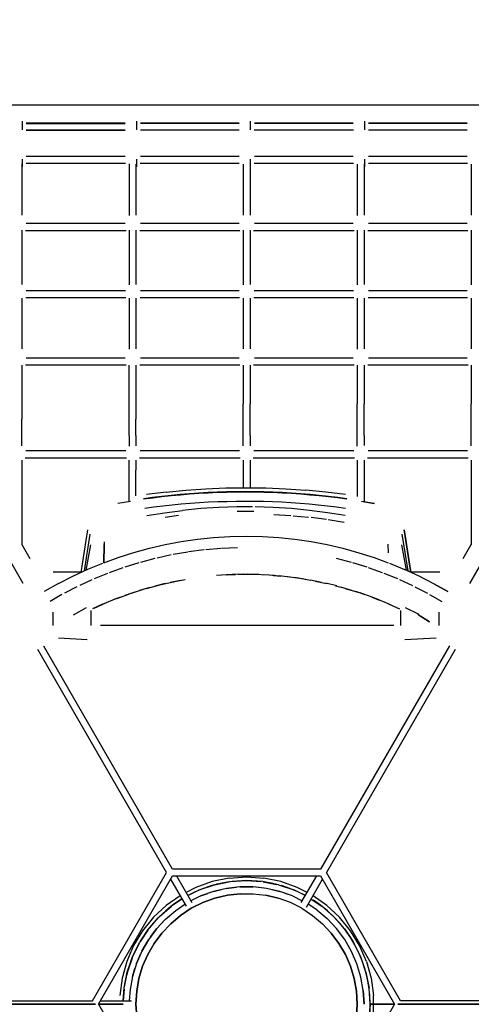
# Model space of a CAD drawing. Units: millimetres. Extents: x 341438 to 357427, y 872 to 11521.
# Drawn here: x 347741 to 348758, y 5519 to 7738 of the extents above; entities that cross this region are included whole.
import ezdxf

# ---------------------------------------------------------------- set-up
doc = ezdxf.new("R2010")
doc.units = ezdxf.units.MM
doc.layers.add('DEFAULT', color=7, linetype='Continuous')
doc.layers.add('DiKom', color=7, linetype='Continuous')
doc.dimstyles.new('Qitele Minor', dxfattribs={"dimscale": 85, "dimtxt": 2.5, "dimasz": 2, "dimexe": 1.5, "dimexo": 0, "dimgap": 2, "dimtad": 1, "dimdec": 0, "dimrnd": 10, "dimzin": 1, "dimtxsty": 'Standard', "dimblk": 'OBLIQUE', "dimcen": 2, "dimdle": 1, "dimclrd": 256, "dimclre": 256, "dimclrt": 256, "dimadec": 0, "dimazin": 0, "dimtfac": 1, "dimtdec": 0, "dimtmove": 0, "dimatfit": 3, "dimldrblk": 'OBLIQUE', "dimfxl": 2, "dimfxlon": 1, "dimlwd": 40, "dimlwe": 30, "dimarcsym": 0})

# ---------------------------------------------------------------- blocks, each defined once
blk = doc.blocks.new('_Oblique')
at = {"color": 0, "linetype": 'ByBlock', "lineweight": -2}
blk.add_line((-0.5, -0.5), (0.5, 0.5), dxfattribs=at)
blk = doc.blocks.new('*D1')
at = {"layer": 'DEFAULT', "lineweight": 30, "transparency": 16777216}
for p, q in [((345945.2, 9111.7), (345945.2, 9749.2)), ((352991.5, 9111.7), (352991.5, 9749.2))]:
    blk.add_line(p, q, dxfattribs=at)
at = {"layer": 'DEFAULT', "lineweight": 40, "transparency": 16777216}
blk.add_line((353076.5, 9621.7), (345860.2, 9621.7), dxfattribs=at)
at = {"layer": 'Defpoints', "color": 0, "transparency": 16777216}
for p in [(345945.2, 9621.7), (352991.5, 5849.3), (345945.2, 5503.1)]:
    blk.add_point(p, dxfattribs=at)
at = {"layer": 'DEFAULT', "lineweight": 40, "transparency": 16777216, "xscale": 170, "yscale": 170, "zscale": 170, "rotation": 180}
blk.add_blockref('_Oblique', (345945.2, 9621.7), dxfattribs=at)
at = {"layer": 'DEFAULT', "lineweight": 40, "transparency": 16777216, "xscale": 170, "yscale": 170, "zscale": 170}
blk.add_blockref('_Oblique', (352991.5, 9621.7), dxfattribs=at)
at = {"layer": 'DEFAULT', "transparency": 16777216, "insert": (349683.7, 9976.3), "char_height": 272, "attachment_point": 5}
blk.add_mtext('7020', dxfattribs=at)
blk = doc.blocks.new('NC-08901')
at = {"layer": 'DiKom', "color": 0}
for p, q in [((347161.3, 7546.8), (349342.6, 7546.8)), ((347746.8, 7489.9), (347746.8, 7509.6)), ((347755.4, 7505.7), (347978.5, 7505.7)), ((347978.5, 7504.6), (347755.4, 7504.6)), ((347755.4, 7504.6), (347978.5, 7504.6)), ((348004.3, 7489.9), (348004.3, 7509.6)), ((348012.9, 7505.7), (348235, 7505.7)), ((348235, 7504.6), (348012.9, 7504.6)), ((348235, 7504.6), (348012.9, 7504.6)), ((348260.9, 7489.9), (348260.9, 7509.6)), ((348269.5, 7505.7), (348492.5, 7505.7)), ((348492.5, 7504.6), (348269.5, 7504.6)), ((348492.5, 7504.6), (348269.5, 7504.6)), ((348518.3, 7489.9), (348518.3, 7509.6)), ((348527, 7505.7), (348749.1, 7505.7)), ((348749.1, 7504.6), (348527, 7504.6)), ((348749.1, 7504.6), (348527, 7504.6)), ((347978.6, 7489.2), (347755.2, 7489.2)), ((347755.2, 7489.2), (347978.6, 7489.2)), ((348235.2, 7489.2), (348012.8, 7489.2)), ((348235.2, 7489.2), (348012.8, 7489.2)), ((348492.7, 7489.2), (348269.3, 7489.2)), ((348492.7, 7489.2), (348269.3, 7489.2)), ((348749.2, 7489.2), (348526.8, 7489.2)), ((348749.2, 7489.2), (348526.8, 7489.2)), ((347745.7, 7413.2), (347745.7, 7297.7)), ((347746.8, 7407), (347746.8, 7424.1)), ((347754.8, 7414.8), (347979.1, 7414.8)), ((347978.5, 7430.2), (347755.4, 7430.2)), ((347987.3, 7413.3), (347987.3, 7297.4)), ((348002.7, 7413.1), (348002.7, 7298)), ((348004.3, 7407), (348004.3, 7424.1)), ((348012.3, 7414.8), (348235.6, 7414.8)), ((348235, 7430.2), (348012.9, 7430.2)), ((348244.3, 7413), (348244.3, 7297.5)), ((348259.7, 7412.8), (348259.7, 7297.8)), ((348260.9, 7407), (348260.9, 7424.1)), ((348268.9, 7414.8), (348493.1, 7414.8)), ((348492.5, 7430.2), (348269.5, 7430.2)), ((348501.3, 7413.1), (348501.3, 7297.3)), ((348516.7, 7412.8), (348516.7, 7298)), ((348518.3, 7407), (348518.3, 7424.1)), ((348526.4, 7414.8), (348749.7, 7414.8)), ((348749.1, 7430.2), (348527, 7430.2)), ((348758.3, 7413), (348758.3, 7297.5)), ((347978.5, 7278.8), (347755.4, 7278.8)), ((348235, 7278.8), (348012.9, 7278.8)), ((348492.5, 7278.8), (348269.5, 7278.8)), ((348749.1, 7278.8), (348527, 7278.8)), ((347745.7, 7264.1), (347745.7, 7141.3)), ((347753.6, 7263.4), (347980.3, 7263.4)), ((347987.3, 7264.1), (347987.3, 7140.9)), ((348002.7, 7264), (348002.7, 7141.6)), ((348011.1, 7263.4), (348236.9, 7263.4)), ((348244.3, 7264.2), (348244.3, 7141.1)), ((348259.7, 7264), (348259.7, 7141.4)), ((348267.6, 7263.4), (348494.3, 7263.4)), ((348501.3, 7264.2), (348501.3, 7140.9)), ((348516.7, 7263.9), (348516.7, 7141.6)), ((348525.1, 7263.4), (348750.9, 7263.4)), ((348758.3, 7264.3), (348758.3, 7141.1)), ((347978.8, 7127.3), (347755.1, 7127.3)), ((348235.3, 7127.3), (348012.6, 7127.3)), ((348492.8, 7127.3), (348269.2, 7127.3)), ((348749.4, 7127.3), (348526.6, 7127.3)), ((347745.7, 7110.9), (347745.7, 6996.6)), ((347754.3, 7111.9), (347979.6, 7111.9)), ((347987.3, 7111), (347987.3, 6996.2)), ((348002.7, 7110.8), (348002.7, 6996.9)), ((348011.8, 7111.9), (348236.1, 7111.9)), ((348244.3, 7111), (348244.3, 6996.4)), ((348259.7, 7110.8), (348259.7, 6996.7)), ((348268.4, 7111.9), (348493.6, 7111.9)), ((348501.3, 7111.1), (348501.3, 6996.2)), ((348516.7, 7110.7), (348516.7, 6996.9)), ((348525.8, 7111.9), (348750.2, 7111.9)), ((348758.3, 7111.1), (348758.3, 6996.4)), ((347978.5, 6975.8), (347755.4, 6975.8)), ((348235, 6975.8), (348012.9, 6975.8)), ((348492.5, 6975.8), (348269.5, 6975.8)), ((348749.1, 6975.8), (348527, 6975.8)), ((347745.7, 6959.9), (347745.7, 6934.5)), ((347753.5, 6960.4), (347980.4, 6960.4)), ((347987.3, 6934.5), (347987.3, 6960)), ((348002.7, 6959.8), (348002.7, 6934.5)), ((348011, 6960.4), (348236.9, 6960.4)), ((348244.3, 6960), (348244.3, 6934.5)), ((348259.7, 6959.9), (348259.7, 6934.5)), ((348267.6, 6960.4), (348494.4, 6960.4)), ((348501.3, 6960), (348501.3, 6934.5)), ((348516.7, 6959.8), (348516.7, 6934.5)), ((348525.1, 6960.4), (348751, 6960.4)), ((348758.3, 6960), (348758.3, 6934.5)), ((347745.7, 6935.3), (347745.7, 6905.4)), ((347987.3, 6905.4), (347987.3, 6935.3)), ((348002.7, 6935.3), (348002.7, 6905.4)), ((348244.3, 6935.3), (348244.3, 6905.4)), ((348259.7, 6935.3), (348259.7, 6905.4)), ((348501.3, 6935.3), (348501.3, 6905.4)), ((348516.7, 6935.3), (348516.7, 6905.4)), ((348758.3, 6935.3), (348758.3, 6905.4)), ((347745.7, 6905.4), (347745.7, 6872.8)), ((347987.3, 6872.8), (347987.3, 6905.4)), ((348002.7, 6905.4), (348002.7, 6872.8)), ((348244.3, 6905.4), (348244.3, 6872.8)), ((348259.7, 6905.4), (348259.7, 6872.8)), ((348501.3, 6905.4), (348501.3, 6872.8)), ((348516.7, 6905.4), (348516.7, 6872.8)), ((348758.3, 6905.4), (348758.3, 6872.8)), ((347745.7, 6872.8), (347745.7, 6837.8)), ((347987.3, 6837.8), (347987.3, 6872.8)), ((348002.7, 6872.8), (348002.7, 6837.8)), ((348244.3, 6837.8), (348244.3, 6872.8)), ((348259.7, 6837.8), (348259.7, 6872.8)), ((348501.3, 6837.8), (348501.3, 6872.8)), ((348516.7, 6837.8), (348516.7, 6872.8)), ((348758.3, 6837.8), (348758.3, 6872.8)), ((347745.7, 6800.9), (347745.7, 6837.8)), ((347987.3, 6800.9), (347987.3, 6837.8)), ((348002.7, 6800.9), (348002.7, 6837.8)), ((348244.3, 6800.9), (348244.3, 6837.8)), ((348259.7, 6800.9), (348259.7, 6837.8)), ((348501.3, 6800.9), (348501.3, 6837.8)), ((348516.7, 6800.9), (348516.7, 6837.8)), ((348758.3, 6800.9), (348758.3, 6837.8)), ((347745.7, 6778), (347745.7, 6800.9)), ((347987.3, 6800.5), (347987.3, 6777.5)), ((348002.7, 6800.9), (348002.7, 6778.3)), ((348244.3, 6777.8), (348244.3, 6800.5)), ((348259.7, 6800.9), (348259.7, 6778.1)), ((348501.3, 6777.5), (348501.3, 6800.5)), ((348516.7, 6800.9), (348516.7, 6778.4)), ((348758.3, 6777.8), (348758.3, 6800.5)), ((347745.7, 6745.6), (347745.7, 6723)), ((347752.8, 6751.2), (347981.1, 6751.2)), ((347979.5, 6766.7), (347754.4, 6766.7)), ((347987.3, 6723), (347987.3, 6745.9)), ((348010.3, 6751.2), (348237.7, 6751.2)), ((348236, 6766.7), (348011.9, 6766.7)), ((348244.3, 6745.8), (348244.3, 6723)), ((348259.7, 6745.6), (348259.7, 6723)), ((348266.9, 6751.2), (348495.1, 6751.2)), ((348493.5, 6766.7), (348268.5, 6766.7)), ((348501.3, 6745.9), (348501.3, 6723)), ((348524.3, 6751.2), (348751.7, 6751.2)), ((348750.1, 6766.7), (348525.9, 6766.7)), ((348758.3, 6745.8), (348758.3, 6723)), ((347748.7, 6467.7), (347594.6, 6734.6)), ((348002.7, 6745.5), (348002.7, 6723)), ((348516.7, 6745.5), (348516.7, 6723)), ((348755.2, 6467.7), (348909.3, 6734.6)), ((347745.7, 6723), (347745.7, 6683.4)), ((347987.3, 6683.4), (347987.3, 6723)), ((348002.7, 6683.4), (348002.7, 6723)), ((348244.3, 6723), (348244.3, 6683.5)), ((348259.7, 6723), (348259.7, 6683.5)), ((348501.3, 6723), (348501.3, 6683.4)), ((348516.7, 6723), (348516.7, 6683.4)), ((348758.3, 6723), (348758.3, 6683.4)), ((347745.7, 6683.4), (347745.7, 6555.2)), ((347987.3, 6652.3), (347987.3, 6683.4)), ((348002.7, 6665.4), (348002.7, 6683.4)), ((348115.4, 6678.1), (348160.4, 6681.1)), ((348160.4, 6681.1), (348205.4, 6683)), ((348205.4, 6683), (348250.4, 6683.6)), ((348250.4, 6683.6), (348295.5, 6683)), ((348295.5, 6683), (348340.5, 6681.2)), ((348340.5, 6681.2), (348385.4, 6678.1)), ((348501.3, 6683.4), (348501.3, 6663.8)), ((348516.7, 6683.4), (348516.7, 6651.8)), ((348758.3, 6683.4), (348758.3, 6555.2)), ((348019.5, 6659.3), (348040.2, 6662.1)), ((348019.6, 6658.3), (348040.4, 6661)), ((348070.6, 6673.8), (348026.3, 6668.4)), ((348040.2, 6662.1), (348061, 6664.7)), ((348040.4, 6661), (348061.1, 6663.6)), ((348061, 6664.7), (348081.8, 6666.9)), ((348061.1, 6663.6), (348081.9, 6665.8)), ((348070.6, 6673.8), (348115.4, 6678.1)), ((348081.8, 6666.9), (348102.6, 6668.9)), ((348081.9, 6665.8), (348102.7, 6667.8)), ((348102.6, 6668.9), (348123.4, 6670.6)), ((348102.7, 6667.8), (348123.5, 6669.6)), ((348123.4, 6670.6), (348144.3, 6672.1)), ((348123.5, 6669.6), (348144.4, 6671)), ((348144.3, 6672.1), (348165.1, 6673.3)), ((348144.4, 6671), (348165.2, 6672.2)), ((348165.1, 6673.3), (348186, 6674.3)), ((348165.2, 6672.2), (348186.1, 6673.2)), ((348186, 6674.3), (348206.9, 6674.9)), ((348186.1, 6673.2), (348207, 6673.8)), ((348206.9, 6674.9), (348227.8, 6675.3)), ((348207, 6673.8), (348227.9, 6674.2)), ((348227.8, 6675.3), (348248.8, 6675.5)), ((348227.9, 6674.2), (348248.8, 6674.4)), ((348248.8, 6675.5), (348269.7, 6675.3)), ((348248.8, 6674.4), (348269.7, 6674.3)), ((348269.7, 6675.3), (348290.6, 6675)), ((348269.7, 6674.3), (348290.5, 6673.9)), ((348290.5, 6673.9), (348311.4, 6673.2)), ((348290.6, 6675), (348311.5, 6674.3)), ((348311.4, 6673.2), (348332.3, 6672.3)), ((348311.5, 6674.3), (348332.4, 6673.4)), ((348332.3, 6672.3), (348353.2, 6671.1)), ((348332.4, 6673.4), (348353.2, 6672.2)), ((348353.2, 6672.2), (348374.1, 6670.7)), ((348353.2, 6671.1), (348374, 6669.6)), ((348374, 6669.6), (348394.8, 6667.9)), ((348374.1, 6670.7), (348394.9, 6669)), ((348430.3, 6673.9), (348385.4, 6678.1)), ((348394.8, 6667.9), (348415.6, 6665.9)), ((348394.9, 6669), (348415.7, 6667)), ((348415.6, 6665.9), (348436.4, 6663.7)), ((348415.7, 6667), (348436.5, 6664.8)), ((348474.9, 6668.4), (348430.3, 6673.9)), ((348436.4, 6663.7), (348457.2, 6661.2)), ((348436.5, 6664.8), (348457.3, 6662.3)), ((348457.2, 6661.2), (348477.9, 6658.4)), ((348457.3, 6662.3), (348478, 6659.5)), ((347990.5, 6652.9), (347961.4, 6647.9)), ((348022.6, 6637.5), (348043, 6640.3)), ((348043, 6640.3), (348063.5, 6642.8)), ((348063.5, 6642.8), (348084, 6645)), ((348084, 6645), (348104.5, 6647)), ((348104.5, 6647), (348125.1, 6648.7)), ((348148.5, 6636.4), (348107.8, 6632.5)), ((348125.1, 6648.7), (348145.7, 6650.2)), ((348145.7, 6650.2), (348166.3, 6651.4)), ((348189.4, 6639.1), (348148.5, 6636.4)), ((348166.3, 6651.4), (348186.9, 6652.3)), ((348186.9, 6652.3), (348207.5, 6652.9)), ((348230.3, 6640.4), (348189.4, 6639.1)), ((348207.5, 6652.9), (348228.1, 6653.3)), ((348228.1, 6653.3), (348248.8, 6653.5)), ((348265.6, 6640.4), (348230.3, 6640.4)), ((348248.8, 6653.5), (348269.4, 6653.4)), ((348269.4, 6653.4), (348290, 6653)), ((348312.2, 6639), (348271.3, 6640.4)), ((348290, 6653), (348310.6, 6652.3)), ((348310.6, 6652.3), (348331.3, 6651.4)), ((348353.1, 6636.4), (348312.2, 6639)), ((348331.3, 6651.4), (348351.8, 6650.2)), ((348351.8, 6650.2), (348372.4, 6648.8)), ((348393.8, 6632.5), (348353.1, 6636.4)), ((348372.4, 6648.8), (348393, 6647.1)), ((348393, 6647.1), (348413.5, 6645.1)), ((348413.5, 6645.1), (348434, 6642.9)), ((348434, 6642.9), (348454.5, 6640.4)), ((348454.5, 6640.4), (348475, 6637.7)), ((348539.9, 6647.8), (348510.7, 6652.9)), ((348513.8, 6652.3), (348539.8, 6647.9)), ((348026.8, 6620.9), (348067.2, 6627.3)), ((348067.2, 6627.3), (348107.8, 6632.5)), ((348068.5, 6617.5), (348098.7, 6621.5)), ((348230.5, 6630.5), (348268.2, 6630.5)), ((348313.5, 6623.1), (348351.4, 6620.9)), ((348356.6, 6620.2), (348391.7, 6617)), ((348434.4, 6627.3), (348393.8, 6632.5)), ((348431.9, 6611.6), (348397.5, 6616.1)), ((348474.4, 6620.9), (348434.4, 6627.3)), ((348471.6, 6605.2), (348435.8, 6611)), ((347879, 6492.7), (347894.1, 6588.6)), ((347899, 6579.2), (347885.8, 6495.9)), ((348141.1, 6567.5), (348177.7, 6571.3)), ((348141.1, 6567.5), (348177.7, 6571.3)), ((348141.1, 6567.5), (348177.7, 6571.3)), ((348177.7, 6571.3), (348214.3, 6573.5)), ((348214.3, 6573.5), (348251, 6574.2)), ((348251, 6574.2), (348287.8, 6573.5)), ((348251, 6574.2), (348287.8, 6573.5)), ((348251, 6574.2), (348287.8, 6573.5)), ((348287.8, 6573.5), (348324.4, 6571.2)), ((348324.4, 6571.2), (348361, 6567.4)), ((348602.2, 6579.2), (348615.4, 6495.9)), ((348622.3, 6492.7), (348607.1, 6588.6)), ((348622.3, 6492.7), (348607.1, 6588.6)), ((348607.1, 6588.6), (348622.3, 6492.7)), ((347745.6, 6555.3), (347763.6, 6524.2)), ((347900.2, 6555), (347889.6, 6497.6)), ((347930.2, 6514.5), (347930.9, 6555.6)), ((347930.9, 6555.6), (347930.2, 6514.5)), ((347931, 6561.4), (347930.6, 6539.4)), ((347997.5, 6537.5), (348032.9, 6547.2)), ((347997.5, 6537.5), (348032.9, 6547.2)), ((347997.5, 6537.5), (348032.9, 6547.2)), ((348032.9, 6547.2), (348068.7, 6555.5)), ((348068.7, 6555.5), (348104.8, 6562.2)), ((348104.8, 6562.2), (348141.1, 6567.5)), ((348193.9, 6546.7), (348160, 6543.8)), ((348231.4, 6548.4), (348195.1, 6546.8)), ((348361, 6567.4), (348397.3, 6562.1)), ((348397.3, 6562.1), (348433.4, 6555.3)), ((348433.4, 6555.3), (348469.2, 6547)), ((348469.2, 6547), (348504.6, 6537.2)), ((348570.3, 6556.3), (348570.7, 6536.5)), ((348601, 6555), (348611.6, 6497.6)), ((348740.4, 6524.2), (348758.4, 6555.3)), ((347930.2, 6514.5), (347962.5, 6526.3)), ((347962.5, 6526.3), (347997.5, 6537.5)), ((348045.5, 6523.9), (348012.9, 6515.3)), ((348082.2, 6532), (348050.2, 6525)), ((348119.2, 6538.5), (348086.4, 6532.8)), ((348156.4, 6543.4), (348121.4, 6538.9)), ((348488.3, 6515.2), (348454.9, 6524.1)), ((348504.6, 6537.2), (348539.6, 6526)), ((348539.6, 6526), (348571.1, 6514.5)), ((347894, 6499.7), (347928, 6513.7)), ((347973.4, 6502.9), (347942.6, 6491.9)), ((348009.2, 6514.2), (347977.5, 6504.3)), ((348523.7, 6504.3), (348491.2, 6514.4)), ((348558.6, 6491.8), (348527, 6503.2)), ((348574.1, 6513.4), (348608, 6499.3)), ((347816.3, 6493.7), (347879.1, 6493.7)), ((347828, 6467.5), (347860.7, 6484.3)), ((347860.7, 6484.3), (347894, 6499.7)), ((347938.1, 6490.1), (347908.3, 6477.9)), ((348206.6, 6487.3), (348184.5, 6485.8)), ((348207.1, 6487.3), (348223.9, 6488)), ((348223.9, 6488), (348207.1, 6487.3)), ((348208.4, 6487.4), (348227.3, 6488.3)), ((348244, 6488.5), (348219.7, 6487.9)), ((348232.7, 6488.4), (348267.7, 6488.6)), ((348279.4, 6488), (348255, 6488.5)), ((348267.7, 6488.4), (348302.6, 6487.1)), ((348314.8, 6485.9), (348290.5, 6487.5)), ((348302.6, 6486.9), (348325.8, 6485)), ((348312.3, 6486.1), (348329.2, 6484.6)), ((348350.3, 6482.3), (348325.7, 6485)), ((348337.5, 6483.9), (348372.1, 6479.5)), ((348385.5, 6477.1), (348360.8, 6481)), ((348372.1, 6479.4), (348396, 6475.3)), ((348592.9, 6477.9), (348562.3, 6490.4)), ((348641.3, 6483.9), (348608, 6499.3)), ((348641.3, 6483.9), (348608, 6499.3)), ((348641.3, 6483.9), (348608, 6499.3)), ((348622.1, 6493.7), (348687.7, 6493.7)), ((348674, 6467.1), (348641.3, 6483.9)), ((347828, 6467.5), (347796.1, 6449.4)), ((347869.3, 6459.9), (347841.6, 6445.7)), ((347903.3, 6475.7), (347876.1, 6463.2)), ((348034.1, 6458.8), (348010.9, 6451.9)), ((348026, 6456.6), (348059.7, 6465.8)), ((348068.3, 6467.6), (348044.9, 6461.7)), ((348059.7, 6465.6), (348093.9, 6473.3)), ((348103, 6474.8), (348079.4, 6470.1)), ((348093.9, 6473.2), (348113.6, 6476.7)), ((348420.6, 6470.3), (348395.7, 6475.3)), ((348406.5, 6473.3), (348432.3, 6467.8)), ((348455, 6462.1), (348430.3, 6468.2)), ((348452.7, 6462.7), (348474.5, 6457)), ((348489.5, 6452.2), (348464.7, 6459.5)), ((348626.6, 6462.5), (348597.1, 6476.1)), ((348631.2, 6460.3), (348659.6, 6445.6)), ((348674, 6467.1), (348705.2, 6449.4)), ((348705.2, 6449.4), (348674, 6467.1)), ((348674, 6467.1), (348705.2, 6449.4)), ((347835.9, 6442.6), (347809.3, 6427.4)), ((347966.7, 6436.7), (347944.3, 6427.9)), ((347959.8, 6434.2), (347986.5, 6444)), ((348000.1, 6448.5), (347977.3, 6440.6)), ((347992.6, 6446.1), (348019.7, 6454.7)), ((348474.5, 6456.8), (348507.9, 6446.5)), ((348519.2, 6442.2), (348498.5, 6449.4)), ((348540.7, 6434.5), (348507.8, 6446.4)), ((348552.2, 6429.7), (348535.2, 6436.5)), ((348664.5, 6443), (348691.9, 6427.4)), ((347890.3, 6412.8), (347861.2, 6396.4)), ((347927.4, 6420.8), (347904.9, 6410.5)), ((347933.8, 6423.5), (347907.4, 6411.7)), ((347927.4, 6420.8), (347959.7, 6434.3)), ((348573, 6421.2), (348540.7, 6434.5)), ((348593.8, 6411.7), (348567.8, 6423.3)), ((348573, 6421.2), (348596.3, 6410.5)), ((348609.4, 6413.5), (348640.2, 6398.5)), ((347815.8, 6373), (347815.8, 6403.2)), ((347901.5, 6373), (347901.5, 6406.8)), ((348599.7, 6373), (348599.7, 6406.8)), ((348664.3, 6381.5), (348637.9, 6397.6)), ((348639.3, 6396.8), (348664.3, 6381.5)), ((348685.4, 6403.2), (348685.4, 6373)), ((348584, 6373), (347922.8, 6373)), ((348085.2, 5824.1), (347795.1, 6326.6)), ((347892.5, 6341.1), (347827.7, 6344.5)), ((348709.3, 6327.3), (348418.8, 5824.1)), ((348678.9, 6344.8), (348608.7, 6341.1)), ((348071.8, 5816.4), (347781.5, 6319.3)), ((348722.4, 6319.2), (348432.1, 5816.4)), ((347904.9, 5527.5), (348071.7, 5816.6)), ((348418.9, 5824.3), (348085.1, 5824.3)), ((348599.1, 5527.5), (348432.2, 5816.6)), ((347918.2, 5519.8), (348085.1, 5808.8)), ((348080.6, 5801.1), (348115.5, 5740.8)), ((348085.1, 5808.8), (348418.9, 5808.8)), ((348094, 5808.8), (348128.8, 5748.5)), ((348174.6, 5795.9), (348137.7, 5782.8)), ((348192.8, 5791.9), (348173.5, 5786.9)), ((348212.9, 5803.8), (348174.6, 5795.9)), ((348179.9, 5788.7), (348215.6, 5795.8)), ((348214.5, 5795.6), (348184.6, 5789.8)), ((348212.4, 5795.4), (348192.8, 5791.9)), ((348212.9, 5803.8), (348252, 5806.5)), ((348215.6, 5795.8), (348252, 5798.2)), ((348251.9, 5798.2), (348219.2, 5796.1)), ((348232.1, 5797.5), (348252, 5798.2)), ((348252, 5806.5), (348291, 5803.8)), ((348252, 5798.2), (348271.9, 5797.5)), ((348288.3, 5795.8), (348252, 5798.2)), ((348252, 5798.2), (348284.8, 5796.1)), ((348324, 5788.7), (348288.3, 5795.8)), ((348289.4, 5795.6), (348319.4, 5789.7)), ((348329.3, 5795.9), (348291, 5803.8)), ((348311.1, 5791.9), (348291.6, 5795.4)), ((348366.2, 5782.8), (348329.3, 5795.9)), ((348375.1, 5748.5), (348410, 5808.8)), ((348387.2, 5738.5), (348423.3, 5801.1)), ((348418.9, 5808.8), (348585.7, 5519.8)), ((348137.7, 5782.8), (348115.7, 5771.3)), ((348136.3, 5773.1), (348119.5, 5764.6)), ((348142.7, 5775.7), (348119.6, 5764.5)), ((348119.7, 5764.3), (348145.4, 5777)), ((348154.7, 5780.7), (348136.3, 5773.1)), ((348145.4, 5777), (348179.9, 5788.7)), ((348177.4, 5773.8), (348148.9, 5763.6)), ((348148.9, 5763.6), (348164.9, 5769.3)), ((348177.8, 5788), (348150.1, 5778.8)), ((348173.5, 5786.9), (348154.7, 5780.7)), ((348206.8, 5780.6), (348177.4, 5773.8)), ((348177.4, 5773.8), (348195.2, 5777.9)), ((348236.9, 5784.1), (348206.8, 5780.6)), ((348206.8, 5780.6), (348229, 5783.2)), ((348267.1, 5784.1), (348236.9, 5784.1)), ((348236.9, 5784.1), (348267.1, 5784.1)), ((348297.1, 5780.6), (348267.1, 5784.1)), ((348297.1, 5780.6), (348274.8, 5783.2)), ((348326.6, 5773.8), (348297.1, 5780.6)), ((348308.7, 5777.9), (348326.6, 5773.8)), ((348324, 5788.7), (348358.5, 5777)), ((348326.1, 5788), (348353.9, 5778.8)), ((348355.1, 5763.6), (348326.6, 5773.8)), ((348349.3, 5780.7), (348330.4, 5786.9)), ((348355.1, 5763.6), (348339.1, 5769.3)), ((348367.6, 5773.1), (348349.3, 5780.7)), ((348384.3, 5764.3), (348358.5, 5777)), ((348384.3, 5764.5), (348361.2, 5775.7)), ((348388.3, 5771.3), (348366.2, 5782.8)), ((348384.4, 5764.7), (348367.6, 5773.1)), ((348102, 5764.1), (348071, 5742.2)), ((348106.3, 5756.6), (348082.5, 5740.7)), ((348106.3, 5756.8), (348083.5, 5741.4)), ((348101.4, 5754), (348085.1, 5742.7)), ((348148.9, 5763.6), (348126.5, 5752.6)), ((348153.2, 5748.7), (348127.3, 5735.7)), ((348127.3, 5735.7), (348153.2, 5748.7)), ((348127.3, 5735.7), (348153.2, 5748.7)), ((348127.3, 5735.7), (348153.2, 5748.7)), ((348127.3, 5735.7), (348153.2, 5748.7)), ((348127.3, 5735.7), (348153.2, 5748.7)), ((348127.3, 5735.7), (348153.2, 5748.7)), ((348180.5, 5758.6), (348153.2, 5748.7)), ((348153.2, 5748.7), (348180.5, 5758.6)), ((348153.2, 5748.7), (348180.5, 5758.6)), ((348153.2, 5748.7), (348180.5, 5758.6)), ((348153.2, 5748.7), (348180.5, 5758.6)), ((348153.2, 5748.7), (348180.5, 5758.6)), ((348153.2, 5748.7), (348180.5, 5758.6)), ((348180.5, 5758.6), (348208.7, 5765.3)), ((348180.5, 5758.6), (348208.7, 5765.3)), ((348180.5, 5758.6), (348208.7, 5765.3)), ((348180.5, 5758.6), (348208.7, 5765.3)), ((348180.5, 5758.6), (348208.7, 5765.3)), ((348208.7, 5765.3), (348180.5, 5758.6)), ((348208.7, 5765.3), (348180.5, 5758.6)), ((348208.7, 5765.3), (348237.5, 5768.7)), ((348208.7, 5765.3), (348237.5, 5768.7)), ((348208.7, 5765.3), (348237.5, 5768.7)), ((348208.7, 5765.3), (348237.5, 5768.7)), ((348208.7, 5765.3), (348237.5, 5768.7)), ((348237.5, 5768.7), (348208.7, 5765.3)), ((348237.5, 5768.7), (348208.7, 5765.3)), ((348237.5, 5768.7), (348266.5, 5768.7)), ((348237.5, 5768.7), (348266.5, 5768.7)), ((348266.5, 5768.7), (348295.3, 5765.3)), ((348266.5, 5768.7), (348295.3, 5765.3)), ((348295.3, 5765.3), (348323.5, 5758.6)), ((348295.3, 5765.3), (348323.5, 5758.6)), ((348295.3, 5765.3), (348323.5, 5758.6)), ((348295.3, 5765.3), (348323.5, 5758.6)), ((348295.3, 5765.3), (348323.5, 5758.6)), ((348323.5, 5758.6), (348295.3, 5765.3)), ((348323.5, 5758.6), (348295.3, 5765.3)), ((348350.7, 5748.7), (348323.5, 5758.6)), ((348350.7, 5748.7), (348323.5, 5758.6)), ((348350.7, 5748.7), (348323.5, 5758.6)), ((348350.7, 5748.7), (348323.5, 5758.6)), ((348350.7, 5748.7), (348323.5, 5758.6)), ((348350.7, 5748.7), (348323.5, 5758.6)), ((348350.7, 5748.7), (348323.5, 5758.6)), ((348376.6, 5735.7), (348350.7, 5748.7)), ((348376.6, 5735.7), (348350.7, 5748.7)), ((348376.6, 5735.7), (348350.7, 5748.7)), ((348376.6, 5735.7), (348350.7, 5748.7)), ((348376.6, 5735.7), (348350.7, 5748.7)), ((348376.6, 5735.7), (348350.7, 5748.7)), ((348376.6, 5735.7), (348350.7, 5748.7)), ((348355.1, 5763.6), (348377.5, 5752.6)), ((348397.6, 5756.6), (348421.5, 5740.7)), ((348432.9, 5742.2), (348401.9, 5764.1)), ((348418.8, 5742.7), (348402.5, 5754)), ((348071, 5742.2), (348042.4, 5715.5)), ((348055.1, 5716.7), (348082.5, 5740.7)), ((348055.1, 5716.7), (348078, 5737)), ((348069.6, 5730.2), (348055.1, 5716.7)), ((348069.3, 5711.4), (348092.4, 5731)), ((348085.1, 5742.7), (348069.6, 5730.2)), ((348092.4, 5731), (348113.1, 5744.9)), ((348103.1, 5719.8), (348127.3, 5735.7)), ((348127.3, 5735.7), (348103.1, 5719.8)), ((348127.3, 5735.7), (348103.1, 5719.8)), ((348127.3, 5735.7), (348103.1, 5719.8)), ((348127.3, 5735.7), (348103.1, 5719.8)), ((348127.3, 5735.7), (348103.1, 5719.8)), ((348127.3, 5735.7), (348103.1, 5719.8)), ((348376.6, 5735.7), (348400.8, 5719.8)), ((348376.6, 5735.7), (348400.8, 5719.8)), ((348376.6, 5735.7), (348400.8, 5719.8)), ((348410, 5732.1), (348390.8, 5744.8)), ((348410, 5732.1), (348390.8, 5744.8)), ((348410, 5732.1), (348390.8, 5744.8)), ((348410, 5732.1), (348433.6, 5712.4)), ((348410, 5732.1), (348433.6, 5712.4)), ((348410, 5732.1), (348433.6, 5712.4)), ((348434.3, 5730.2), (348418.8, 5742.7)), ((348421.5, 5740.7), (348448.8, 5716.7)), ((348461.5, 5715.5), (348432.9, 5742.2)), ((348448.7, 5716.8), (348434.3, 5730.2)), ((348042.4, 5715.5), (348017.7, 5685.1)), ((348055.1, 5716.7), (348031.1, 5689.3)), ((348032.8, 5691.2), (348052.7, 5714.1)), ((348055.1, 5716.6), (348041.6, 5702.1)), ((348069.3, 5711.4), (348048.7, 5689.3)), ((348056.6, 5697.8), (348069.3, 5711.4)), ((348080.9, 5701.1), (348103.1, 5719.8)), ((348103.1, 5719.8), (348080.9, 5701.1)), ((348103.1, 5719.8), (348080.9, 5701.1)), ((348103.1, 5719.8), (348080.9, 5701.1)), ((348103.1, 5719.8), (348080.9, 5701.1)), ((348103.1, 5719.8), (348080.9, 5701.1)), ((348103.1, 5719.8), (348080.9, 5701.1)), ((348400.8, 5719.8), (348423, 5701.1)), ((348400.8, 5719.8), (348423, 5701.1)), ((348400.8, 5719.8), (348423, 5701.1)), ((348454.7, 5690), (348433.6, 5712.4)), ((348454.7, 5690), (348433.6, 5712.4)), ((348454.7, 5690), (348433.6, 5712.4)), ((348462.4, 5702.1), (348448.8, 5716.7)), ((348448.8, 5716.7), (348472.9, 5689.3)), ((348486.2, 5685.1), (348461.5, 5715.5)), ((348017.7, 5685.1), (347997.4, 5651.7)), ((348031.1, 5689.3), (348010.9, 5659)), ((348012.5, 5661.5), (348030.1, 5687.9)), ((348030.1, 5687.9), (348012.5, 5661.5)), ((348029.1, 5686.6), (348017.8, 5670.3)), ((348041.6, 5702.1), (348030.5, 5688.4)), ((348048.7, 5689.3), (348030.7, 5665)), ((348035.6, 5671.7), (348048.7, 5689.3)), ((348061, 5680), (348080.9, 5701.1)), ((348061, 5680), (348080.9, 5701.1)), ((348080.9, 5701.1), (348061, 5680)), ((348080.9, 5701.1), (348061, 5680)), ((348080.9, 5701.1), (348061, 5680)), ((348080.9, 5701.1), (348061, 5680)), ((348080.9, 5701.1), (348061, 5680)), ((348423, 5701.1), (348442.9, 5680)), ((348442.9, 5680), (348423, 5701.1)), ((348442.9, 5680), (348423, 5701.1)), ((348473.1, 5665.3), (348454.7, 5690)), ((348473.1, 5665.3), (348454.7, 5690)), ((348473.1, 5665.3), (348454.7, 5690)), ((348474.9, 5686.6), (348462.4, 5702.1)), ((348472.9, 5689.3), (348493.1, 5659)), ((348473.5, 5688.4), (348491.5, 5661.4)), ((348486.2, 5670.3), (348474.9, 5686.6)), ((348506.5, 5651.7), (348486.2, 5685.1)), ((347994.7, 5626.3), (348010.9, 5659)), ((348030.7, 5665), (348015.5, 5638.9)), ((348015.5, 5638.9), (348030.7, 5665)), ((348043.7, 5656.8), (348061, 5680)), ((348043.7, 5656.8), (348061, 5680)), ((348061, 5680), (348043.7, 5656.8)), ((348061, 5680), (348043.7, 5656.8)), ((348061, 5680), (348043.7, 5656.8)), ((348061, 5680), (348043.7, 5656.8)), ((348061, 5680), (348043.7, 5656.8)), ((348442.9, 5680), (348460.2, 5656.8)), ((348460.2, 5656.8), (348442.9, 5680)), ((348460.2, 5656.8), (348442.9, 5680)), ((348488.5, 5638.6), (348473.1, 5665.3)), ((348488.5, 5638.6), (348473.1, 5665.3)), ((348488.5, 5638.6), (348473.1, 5665.3)), ((348496.3, 5653.2), (348486.2, 5670.3)), ((348509.2, 5626.3), (348493.1, 5659)), ((347997.4, 5651.7), (347981.8, 5615.8)), ((347995.9, 5628.8), (348010, 5657.2)), ((348009.9, 5657.2), (347996.2, 5629.5)), ((348007.6, 5653.2), (347998.7, 5635.5)), ((348015.5, 5638.9), (348003.5, 5611.1)), ((348029.2, 5631.7), (348043.7, 5656.8)), ((348029.2, 5631.7), (348043.7, 5656.8)), ((348043.7, 5656.8), (348029.2, 5631.7)), ((348043.7, 5656.8), (348029.2, 5631.7)), ((348043.7, 5656.8), (348029.2, 5631.7)), ((348043.7, 5656.8), (348029.2, 5631.7)), ((348043.7, 5656.8), (348029.2, 5631.7)), ((348460.2, 5656.8), (348474.8, 5631.7)), ((348474.8, 5631.7), (348460.2, 5656.8)), ((348474.8, 5631.7), (348460.2, 5656.8)), ((348500.7, 5610.3), (348488.5, 5638.6)), ((348500.7, 5610.3), (348488.5, 5638.6)), ((348500.7, 5610.3), (348488.5, 5638.6)), ((348505.2, 5635.5), (348496.3, 5653.2)), ((348522.1, 5615.8), (348506.5, 5651.7)), ((347981.8, 5615.8), (347971.3, 5578.1)), ((347983, 5591.9), (347994.7, 5626.3)), ((347993.8, 5623.7), (347984, 5595.1)), ((347991.1, 5617.1), (347984.8, 5598.2)), ((347998.7, 5635.5), (347991.1, 5617.1)), ((348003.5, 5611.1), (348012.8, 5632.5)), ((348017.7, 5605.1), (348029.2, 5631.7)), ((348017.7, 5605.1), (348029.2, 5631.7)), ((348029.2, 5631.7), (348017.7, 5605.1)), ((348029.2, 5631.7), (348017.7, 5605.1)), ((348029.2, 5631.7), (348017.7, 5605.1)), ((348029.2, 5631.7), (348017.7, 5605.1)), ((348029.2, 5631.7), (348017.7, 5605.1)), ((348474.8, 5631.7), (348486.2, 5605.1)), ((348486.2, 5605.1), (348474.8, 5631.7)), ((348486.2, 5605.1), (348474.8, 5631.7)), ((348512.8, 5617.1), (348505.2, 5635.5)), ((348520.9, 5591.9), (348509.2, 5626.3)), ((348519.1, 5598.2), (348512.8, 5617.1)), ((348522.1, 5615.8), (348532.7, 5578.1)), ((347975.9, 5556.2), (347983, 5591.9)), ((347984.8, 5598.2), (347979.9, 5579)), ((348003.5, 5611.1), (347994.7, 5582.2)), ((347994.7, 5582.2), (348000.1, 5599.8)), ((348009.4, 5577.3), (348017.7, 5605.1)), ((348009.4, 5577.3), (348017.7, 5605.1)), ((348017.7, 5605.1), (348009.4, 5577.3)), ((348017.7, 5605.1), (348009.4, 5577.3)), ((348017.7, 5605.1), (348009.4, 5577.3)), ((348017.7, 5605.1), (348009.4, 5577.3)), ((348017.7, 5605.1), (348009.4, 5577.3)), ((348486.2, 5605.1), (348494.5, 5577.3)), ((348494.5, 5577.3), (348486.2, 5605.1)), ((348494.5, 5577.3), (348486.2, 5605.1)), ((348509.6, 5580.9), (348500.7, 5610.3)), ((348509.6, 5580.9), (348500.7, 5610.3)), ((348509.6, 5580.9), (348500.7, 5610.3)), ((348524, 5579), (348519.1, 5598.2)), ((348520.9, 5591.9), (348528, 5556.1)), ((347971.3, 5578.1), (347966, 5539.4)), ((347982.4, 5588.7), (347976.3, 5559)), ((347979.9, 5579), (347976.4, 5559.4)), ((347994.7, 5582.2), (347989.3, 5552.4)), ((348009.4, 5577.3), (348004.4, 5548.7)), ((348004.4, 5548.7), (348009.4, 5577.3)), ((348004.4, 5548.7), (348009.4, 5577.3)), ((348004.4, 5548.7), (348009.4, 5577.3)), ((348004.4, 5548.7), (348009.4, 5577.3)), ((348004.4, 5548.7), (348009.4, 5577.3)), ((348004.4, 5548.7), (348009.4, 5577.3)), ((348494.5, 5577.3), (348499.6, 5548.7)), ((348499.6, 5548.7), (348494.5, 5577.3)), ((348499.6, 5548.7), (348494.5, 5577.3)), ((348514.9, 5550.5), (348509.6, 5580.9)), ((348514.9, 5550.5), (348509.6, 5580.9)), ((348514.9, 5550.5), (348509.6, 5580.9)), ((348527.6, 5559.4), (348524, 5579)), ((348532.7, 5578.1), (348538, 5539.4)), ((347975.7, 5553.4), (347973.9, 5527.5)), ((347974.1, 5527.5), (347975.9, 5556.2)), ((347989.3, 5552.4), (347987.6, 5527.5)), ((348004.4, 5548.7), (348002.7, 5519.8)), ((348002.7, 5519.8), (348004.4, 5548.7)), ((348002.7, 5519.8), (348004.4, 5548.7)), ((348002.7, 5519.8), (348004.4, 5548.7)), ((348002.7, 5519.8), (348004.4, 5548.7)), ((348002.7, 5519.8), (348004.4, 5548.7)), ((348002.7, 5519.8), (348004.4, 5548.7)), ((348499.6, 5548.7), (348501.3, 5519.8)), ((348501.3, 5519.8), (348499.6, 5548.7)), ((348501.3, 5519.8), (348499.6, 5548.7)), ((348516.7, 5519.8), (348514.9, 5550.5)), ((348514.9, 5550.5), (348516.6, 5520.6)), ((348514.9, 5550.5), (348516.6, 5520.6)), ((348529.7, 5539.7), (348527.6, 5559.4)), ((348530.4, 5519.8), (348528, 5556.1)), ((347317.2, 5527.5), (347905, 5527.5)), ((347922.7, 5527.5), (347992.3, 5527.5)), ((348530.4, 5519.8), (348529.7, 5539.7)), ((348538, 5500.2), (348538, 5539.4)), ((349182.2, 5527.5), (348598.9, 5527.5)), ((347317, 5519.8), (347911.1, 5519.8)), ((347317, 5519.8), (347911.1, 5519.8)), ((347911.1, 5519.8), (347317, 5519.8)), ((347317, 5519.8), (347911.1, 5519.8)), ((347918.2, 5519.8), (348085.1, 5230.8)), ((347918.2, 5519.8), (347966, 5519.8)), ((347918.2, 5519.8), (347966, 5519.8)), ((347973.6, 5519.8), (347918.2, 5519.8)), ((347918.2, 5519.8), (347973.6, 5519.8)), ((348004.4, 5490.9), (348002.7, 5519.8)), ((348002.7, 5519.8), (348004.4, 5490.9)), ((348002.7, 5519.8), (348004.4, 5490.9)), ((348002.7, 5519.8), (348004.4, 5490.9)), ((348002.7, 5519.8), (348004.4, 5490.9)), ((348002.7, 5519.8), (348004.4, 5490.9)), ((348002.7, 5519.8), (348004.4, 5490.9)), ((348585.7, 5519.8), (348418.9, 5230.8)), ((348501.3, 5519.8), (348499.6, 5490.9)), ((348499.6, 5490.9), (348501.3, 5519.8)), ((348501.3, 5519.8), (348499.6, 5490.9)), ((348530.4, 5519.8), (348528, 5483.5)), ((348529.7, 5499.9), (348530.4, 5519.8)), ((348530.4, 5519.8), (348585.7, 5519.8)), ((348585.7, 5519.8), (348530.4, 5519.8)), ((348585.7, 5519.8), (348538, 5519.8)), ((348585.7, 5519.8), (348538, 5519.8)), ((349183.6, 5519.8), (348592.8, 5519.8)), ((348592.8, 5519.8), (349183.6, 5519.8)), ((349183.6, 5519.8), (348592.8, 5519.8)), ((349183.6, 5519.8), (348592.8, 5519.8))]:
    blk.add_line(p, q, dxfattribs=at)
blk = doc.blocks.new('*D4')
at = {"layer": 'DEFAULT', "lineweight": 30, "transparency": 16777216}
for p, q in [((344441.4, 9850.4), (344441.4, 10487.9)), ((355045.9, 9850.4), (355045.9, 10487.9))]:
    blk.add_line(p, q, dxfattribs=at)
at = {"layer": 'DEFAULT', "lineweight": 40, "transparency": 16777216}
blk.add_line((344356.4, 10360.4), (355130.9, 10360.4), dxfattribs=at)
at = {"layer": 'Defpoints', "color": 0, "transparency": 16777216}
for p in [(355045.9, 10360.4), (355045.9, 5675), (344441.4, 5519.8)]:
    blk.add_point(p, dxfattribs=at)
at = {"layer": 'DEFAULT', "lineweight": 40, "transparency": 16777216, "xscale": 170, "yscale": 170, "zscale": 170, "rotation": 180}
blk.add_blockref('_Oblique', (344441.4, 10360.4), dxfattribs=at)
at = {"layer": 'DEFAULT', "lineweight": 40, "transparency": 16777216, "xscale": 170, "yscale": 170, "zscale": 170}
blk.add_blockref('_Oblique', (355045.9, 10360.4), dxfattribs=at)
at = {"layer": 'DEFAULT', "transparency": 16777216, "insert": (349743.6, 10714.9), "char_height": 272, "attachment_point": 5}
blk.add_mtext('10600', dxfattribs=at)

msp = doc.modelspace()

# ---------------------------------------------------------------- block references
at = {"layer": 'DEFAULT'}
msp.add_blockref('NC-08901', (0, 0), dxfattribs=at)

# ---------------------------------------------------------------- dimensions: what is measured, and where the dimension line sits
dim = msp.add_linear_dim(base=(355045.852, 10360.3584), p1=(344441.3506, 5519.7999), p2=(355045.852, 5675.0456), dimstyle='Qitele Minor', override={"dimtxt": 3.2, "dimgap": 2.5, "dimfxl": 6}, dxfattribs=at)
dim.commit()
dim.dimension.update_dxf_attribs({"geometry": '*D4', "text_midpoint": (349743.6013, 10714.9421)})
dim = msp.add_linear_dim(base=(345945.2, 9621.7), p1=(352991.5, 5849.3), p2=(345945.2, 5503.1), text='7020', dimstyle='Qitele Minor', override={"dimtxt": 3.2, "dimgap": 2.5, "dimfxl": 6}, dxfattribs=at)
dim.commit()
dim.dimension.update_dxf_attribs({"geometry": '*D1', "text_midpoint": (349683.7, 9621.7), "dimtype": 160})

doc.saveas('drawing.dxf')
